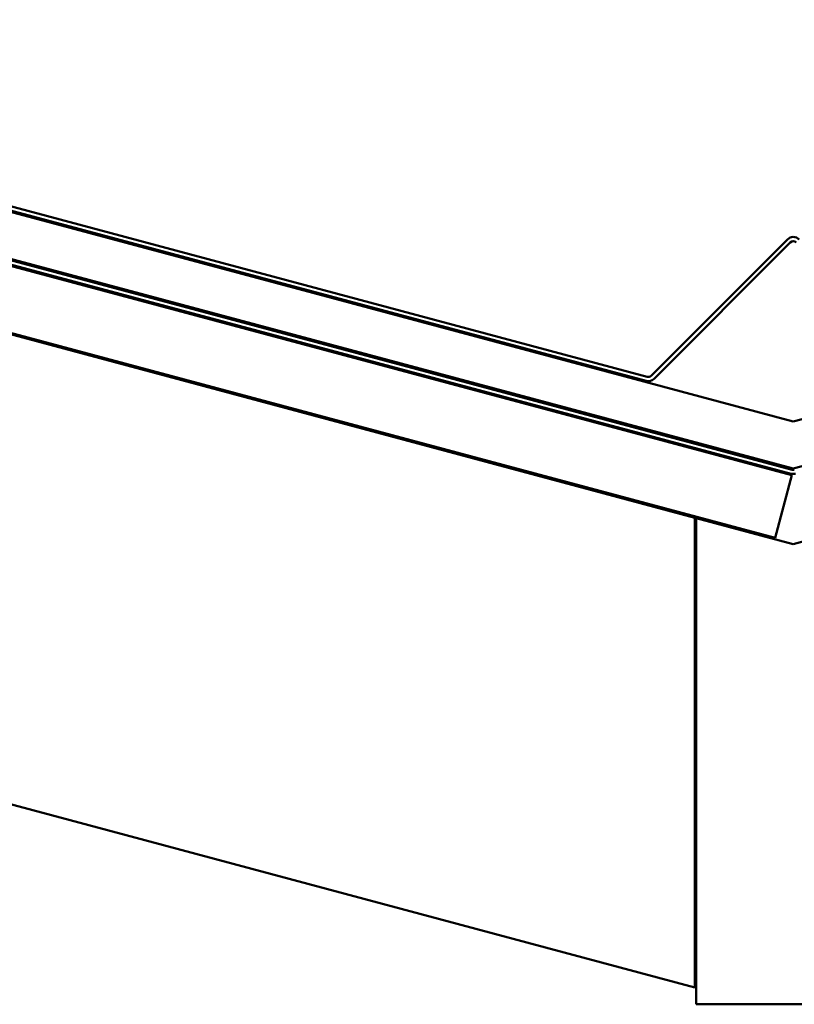
# Model space of a CAD drawing. Units: inches. Extents: x -55 to 72, y -41 to 55.
# Drawn here: x 7 to 13, y -41 to -33 of the extents above; entities that cross this region are included whole.
import ezdxf

# ---------------------------------------------------------------- set-up
doc = ezdxf.new("R2010")
doc.units = ezdxf.units.IN
doc.header["$LTSCALE"] = 2
doc.header["$MEASUREMENT"] = 0
doc.layers.add('Visible (ANSI)', color=7, linetype='Continuous', lineweight=50)

msp = doc.modelspace()

# ---------------------------------------------------------------- linework, layer by layer
at = {"layer": 'Visible (ANSI)'}
for p, q in [((-44.74576, -21.24507), (13.16892, -36.76326)), ((-44.75663, -21.28564), (13.1672, -36.80628)), ((13.16063, -36.79417), (-44.75404, -21.27598)), ((13.03779, -37.28925), (-44.88604, -21.7686)), ((2.4925, -33.51947), (12.04143, -36.0781)), ((12.04972, -36.04719), (2.50078, -33.48856)), ((2.6426, -33.57004), (13.1772, -36.39278)), ((13.1772, -36.39278), (23.71179, -33.57004)), ((13.1772, -36.75513), (2.55201, -33.90812)), ((23.80238, -33.90812), (13.1772, -36.75513)), ((13.13194, -34.98759), (12.08063, -36.03891)), ((12.10325, -36.06154), (13.15457, -35.01022)), ((5.07303, -35.16545), (12.4172, -37.13331)), ((12.4172, -40.75678), (-5.70862, -35.89998)), ((13.1672, -36.80628), (13.03779, -37.28925)), ((12.4172, -40.75678), (12.4172, -37.13331)), ((12.4272, -40.88599), (12.4272, -37.13599)), ((12.4272, -37.13599), (13.1772, -37.33695)), ((13.9272, -37.13599), (13.1772, -37.33695)), ((13.9272, -40.88599), (12.4272, -40.88599))]:
    msp.add_line(p, q, dxfattribs=at)
for centre, radius, start, end in [((13.1772, -35.03285), 0.064, 45, 135), ((13.1772, -35.03285), 0.032, 45, 135), ((12.058, -36.01628), 0.064, 255, 315), ((12.058, -36.01628), 0.032, 255, 315), ((13.1772, -36.73235), 0.064, 255, 285), ((13.1772, -36.73235), 0.032, 255, 285)]:
    msp.add_arc(centre, radius, start, end, dxfattribs=at)

doc.saveas('drawing.dxf')
